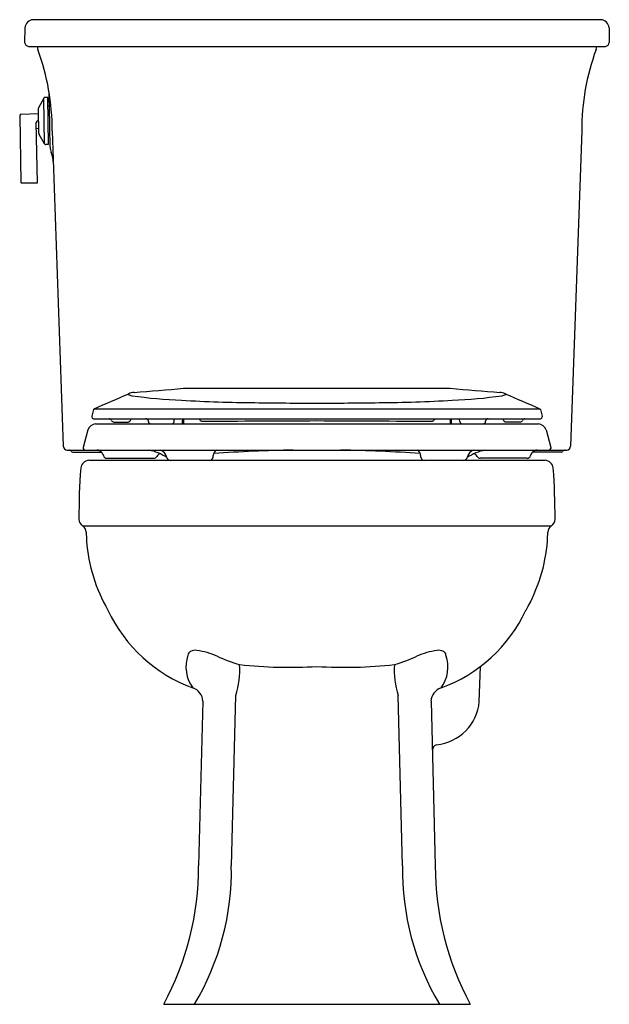
# Model space of a CAD drawing. Units: inches. Extents: x 4468.5 to 4486.3, y 174.8 to 204.7.
import ezdxf

# ---------------------------------------------------------------- set-up
doc = ezdxf.new("R2010")
doc.units = ezdxf.units.IN
doc.header["$LTSCALE"] = 0.64311
doc.header["$MEASUREMENT"] = 0
doc.layers.get('0').update_dxf_attribs({"color": 255, "linetype": 'CONTINUOUS'})
doc.layers.get('Defpoints').update_dxf_attribs({"linetype": 'CONTINUOUS'})
doc.styles.get("Standard").update_dxf_attribs({"font": 'txt', "width": 0.8})

msp = doc.modelspace()

# ---------------------------------------------------------------- linework, layer by layer
for p, q in [((4486.079, 204.658), (4468.859, 204.658)), ((4468.609, 204.413), (4468.601, 203.97)), ((4486.329, 204.413), (4486.337, 203.97)), ((4468.721, 203.848), (4486.217, 203.848)), ((4468.986, 203.848), (4468.987, 203.83)), ((4485.952, 203.848), (4485.951, 203.83)), ((4469.182, 202.276), (4469.025, 201.985)), ((4469.206, 200.893), (4469.182, 202.276)), ((4469.304, 202.302), (4469.22, 202.3)), ((4469.329, 200.872), (4469.304, 202.302)), ((4469.353, 202.037), (4469.309, 202.037)), ((4468.451, 201.741), (4468.486, 199.721)), ((4468.499, 201.792), (4469.013, 201.81)), ((4469.011, 201.924), (4469.023, 201.239)), ((4468.986, 199.706), (4468.954, 201.535)), ((4469.016, 201.587), (4468.999, 201.585)), ((4469.021, 201.353), (4468.958, 201.351)), ((4469.206, 200.893), (4469.039, 201.178)), ((4469.368, 201.138), (4469.324, 201.137)), ((4469.439, 201.288), (4469.773, 191.714)), ((4485.499, 201.288), (4485.164, 191.714)), ((4469.329, 200.872), (4469.245, 200.87)), ((4468.501, 199.706), (4468.986, 199.706)), ((4473.424, 193.478), (4481.513, 193.478)), ((4470.688, 192.827), (4470.634, 192.626)), ((4470.712, 192.855), (4484.225, 192.855)), ((4484.25, 192.827), (4484.303, 192.626)), ((4470.634, 192.626), (4470.634, 192.606)), ((4470.69, 192.551), (4484.248, 192.551)), ((4471.31, 192.451), (4471.74, 192.451)), ((4471.82, 192.528), (4471.821, 192.551)), ((4472.355, 192.468), (4472.355, 192.475)), ((4473.137, 192.468), (4473.14, 192.551)), ((4473.387, 192.396), (4473.387, 192.496)), ((4473.424, 192.551), (4473.423, 192.396)), ((4473.915, 192.551), (4473.914, 192.514)), ((4481.023, 192.551), (4481.023, 192.514)), ((4481.513, 192.551), (4481.514, 192.396)), ((4481.551, 192.396), (4481.55, 192.496)), ((4481.801, 192.468), (4481.797, 192.551)), ((4482.583, 192.468), (4482.583, 192.475)), ((4483.117, 192.528), (4483.116, 192.551)), ((4483.627, 192.451), (4483.197, 192.451)), ((4484.303, 192.626), (4484.303, 192.606)), ((4470.521, 192.211), (4470.377, 191.673)), ((4470.751, 192.396), (4484.187, 192.396)), ((4484.417, 192.211), (4484.561, 191.673)), ((4469.893, 191.598), (4485.045, 191.598)), ((4470.06, 191.538), (4470.928, 191.538)), ((4470.377, 191.673), (4470.377, 191.649)), ((4484.878, 191.538), (4484.009, 191.538)), ((4484.561, 191.673), (4484.561, 191.649)), ((4484.388, 191.288), (4470.55, 191.288)), ((4471.097, 191.349), (4472.516, 191.349)), ((4474.319, 191.389), (4474.323, 191.434)), ((4480.619, 191.389), (4480.615, 191.434)), ((4483.841, 191.349), (4482.422, 191.349)), ((4470.359, 189.299), (4484.578, 189.299)), ((4482.39, 183.965), (4482.428, 185.035)), ((4474.871, 178.988), (4475.005, 184.154)), ((4480.067, 178.988), (4479.933, 184.154)), ((4474.01, 183.98), (4473.879, 178.988)), ((4480.928, 183.98), (4481.058, 178.988)), ((4472.819, 174.788), (4482.119, 174.788))]:
    msp.add_line(p, q)
for centre, radius, start, end in [((4468.875, 204.392), 0.267, 93.4998, 175.5002), ((4486.063, 204.392), 0.267, 4.4998, 86.5002), ((4468.733, 203.98), 0.132, 184.1789, 264.8211), ((4469.236, 203.843), 0.25, 183, 201.7641), ((4462.231, 201.285), 7.207, 0.0239, 20.0014), ((4492.706, 201.285), 7.207, 159.9986, 179.9761), ((4485.701, 203.843), 0.25, 338.2359, 357), ((4486.205, 203.98), 0.132, 275.1789, 355.8211), ((4469.221, 202.255), 0.045, 91, 151.8025), ((4086.306, 194.539), 383.12, 0.93572, 1.18348), ((4469.136, 201.926), 0.125, 151.8025, 181), ((4468.505, 201.738), 0.0548, 96.7244, 176.2365), ((4469.004, 201.535), 0.05, 96, 181), ((4469.148, 201.241), 0.125, 181, 210.1975), ((4469.245, 200.915), 0.045, 210.1975, 271), ((4469.874, 200.804), 0.5, 180.9999, 200.9931), ((4468.459, 200.264), 1.014, 2.1356, 20.8562), ((4468.501, 199.721), 0.015, 181, 270), ((4442.905, 258.207), 71.022, 293.04991, 293.96938), ((4471.75, 193.295), 0.0083, 143.4886, 214.8079), ((4471.783, 193.258), 0.0573, 115.9207, 133.7102), ((4471.985, 192.743), 0.611, 96.2783, 111.8954), ((4468.563, 241.659), 48.425, 273.9729, 275.7613), ((4486.374, 241.659), 48.425, 264.2387, 266.0271), ((4482.952, 192.743), 0.611, 68.1046, 83.7217), ((4512.032, 258.207), 71.022, 246.03062, 246.95009), ((4483.155, 193.258), 0.0573, 46.2898, 64.0793), ((4483.188, 193.295), 0.0083, 325.1921, 36.5114), ((4471.893, 193.532), 0.285, 238.165, 262.3895), ((4473.974, 208.006), 14.908, 261.8289, 267.65), ((4476.015, 240.672), 47.635, 266.808, 269.4847), ((4479.891, 536.166), 343.154, 269.28144, 269.59564), ((4475.047, 536.166), 343.154, 270.40436, 270.71856), ((4478.922, 240.672), 47.635, 270.5153, 273.192), ((4480.963, 208.006), 14.908, 272.35, 278.1711), ((4483.044, 193.532), 0.285, 277.6105, 301.835), ((4470.734, 192.812), 0.0482, 116.0764, 161.3352), ((4484.204, 192.812), 0.0482, 18.6648, 63.9236), ((4470.694, 192.611), 0.0596, 184.358, 266.4147), ((4471.159, 192.466), 0.0847, 24.1567, 87.8668), ((4471.32, 192.545), 0.0948, 207.8836, 264.2005), ((4471.737, 192.535), 0.0837, 272.3251, 355.1148), ((4472.269, 192.465), 0.0862, 6.3503, 86.1495), ((4472.428, 192.468), 0.0727, 180.4849, 264.1723), ((4473.058, 192.474), 0.0791, 276.508, 355.0333), ((4473.458, 192.494), 0.0702, 125.5017, 178.1828), ((4473.95, 192.519), 0.0356, 187.019, 262.5587), ((4473.968, 192.584), 0.103, 257.2229, 268.4825), ((4474.368, 594.141), 401.66, 269.94257, 270.44236), ((4480.57, 594.141), 401.66, 269.55764, 270.05743), ((4480.97, 192.584), 0.103, 271.5175, 282.7771), ((4480.988, 192.519), 0.0356, 277.4413, 352.981), ((4481.48, 192.494), 0.0702, 1.8172, 54.4983), ((4481.88, 192.474), 0.0791, 184.9667, 263.492), ((4482.51, 192.468), 0.0727, 275.8277, 359.5151), ((4482.669, 192.465), 0.0862, 93.8505, 173.6497), ((4483.201, 192.535), 0.0837, 184.8852, 267.6749), ((4483.618, 192.545), 0.0948, 275.7995, 332.1164), ((4483.779, 192.466), 0.0847, 92.1332, 155.8433), ((4484.244, 192.611), 0.0596, 273.5853, 355.642), ((4470.778, 192.127), 0.27, 95.727, 161.8575), ((4484.16, 192.127), 0.27, 18.1425, 84.273), ((4469.899, 191.724), 0.126, 184.7585, 267.2416), ((4469.923, 191.475), 0.124, 42.1498, 83.6964), ((4470.066, 191.613), 0.0752, 226.8867, 264.9236), ((4470.432, 191.652), 0.0549, 183.0466, 261.0674), ((4470.777, 191.379), 0.22, 46.4255, 85.8441), ((4470.777, 191.379), 0.22, 14.0412, 46.4275), ((4472.05, 190.065), 1.567, 56.6803, 78.0892), ((4472.637, 191.333), 0.276, 8.6965, 74.0443), ((4474.545, 191.414), 0.223, 124.4256, 174.9364), ((4477.472, 147.526), 44.078, 90.9366, 94.08), ((4477.466, 147.526), 44.078, 85.92, 89.0634), ((4480.392, 191.414), 0.223, 5.0636, 55.5744), ((4482.3, 191.333), 0.276, 105.9557, 171.3035), ((4482.888, 190.065), 1.567, 101.9108, 123.3197), ((4484.161, 191.379), 0.22, 133.5725, 165.9588), ((4484.161, 191.379), 0.22, 94.1559, 133.5745), ((4484.506, 191.652), 0.0549, 278.9326, 356.9534), ((4484.871, 191.613), 0.0752, 275.0764, 313.1133), ((4485.015, 191.475), 0.124, 96.3036, 137.8502), ((4485.038, 191.724), 0.126, 272.7584, 355.2415), ((4470.569, 191.018), 0.271, 93.9783, 171.8261), ((4471.105, 191.468), 0.12, 197.6685, 266.3338), ((4472.507, 191.475), 0.126, 274.2631, 326.7165), ((4472.801, 191.293), 0.219, 116.688, 149.3231), ((4473.03, 191.413), 0.126, 198.0299, 263.9586), ((4474.208, 191.399), 0.111, 270.4939, 354.8004), ((4480.729, 191.399), 0.111, 185.1996, 269.5061), ((4481.908, 191.413), 0.126, 276.0414, 341.9701), ((4482.137, 191.293), 0.219, 30.6769, 63.312), ((4482.431, 191.475), 0.126, 213.2835, 265.7369), ((4483.833, 191.468), 0.12, 273.6662, 342.3315), ((4484.369, 191.018), 0.271, 8.1739, 86.0217), ((4490.253, 189.596), 20.005, 175.8146, 180.2573), ((4464.685, 189.596), 20.005, 359.7427, 4.1854), ((4470.5, 189.509), 0.253, 180.6355, 236.074), ((4484.437, 189.509), 0.253, 303.926, 359.3645), ((4470.224, 189.098), 0.242, 1.9146, 56.1766), ((4484.713, 189.098), 0.242, 123.8234, 178.0854), ((4492.341, 189.866), 21.887, 181.9905, 182.6921), ((4475.443, 189.233), 4.981, 184.5453, 209.9764), ((4479.495, 189.233), 4.981, 330.0236, 355.4547), ((4462.597, 189.866), 21.887, 357.3079, 358.0095), ((4475.288, 188.694), 4.594, 205.1196, 249.8557), ((4479.65, 188.694), 4.594, 290.1443, 334.8804), ((4474.571, 185.02), 1.076, 160.599, 216.428), ((4473.704, 185.362), 0.149, 118.5752, 174.1065), ((4473.779, 185.17), 0.354, 82.3352, 114.3743), ((4473.459, 183.094), 2.455, 66.4786, 81.3731), ((4476.841, 190.711), 5.879, 245.8808, 252.9944), ((4478.097, 190.711), 5.879, 287.0056, 294.1192), ((4481.479, 183.094), 2.455, 98.6269, 113.5214), ((4481.158, 185.17), 0.354, 65.6257, 97.6648), ((4480.366, 185.02), 1.076, 323.572, 19.401), ((4481.233, 185.362), 0.149, 5.8935, 61.4248), ((4472.539, 184.935), 2.587, 342.4223, 3.4068), ((4476.648, 199.448), 14.44, 263.9289, 273.2567), ((4478.289, 199.448), 14.44, 266.7433, 276.0711), ((4482.399, 184.935), 2.587, 176.5932, 197.5777), ((4473.563, 183.958), 0.447, 2.9169, 71.4684), ((4481.374, 183.958), 0.447, 108.5316, 177.0831), ((4480.962, 184.088), 1.434, 275.4586, 355.0908), ((4481.153, 182.482), 0.186, 106.9863, 177.4653), ((4465.128, 178.964), 8.751, 331.5019, 0.1611), ((4466.96, 178.841), 7.912, 329.1882, 1.065), ((4487.978, 178.841), 7.912, 178.935, 210.8118), ((4489.809, 178.964), 8.751, 179.8389, 208.4981)]:
    msp.add_arc(centre, radius, start, end)

# ---------------------------------------------------------------- texts
at = {"layer": 'Defpoints'}
for tag, p, s in [('MODELNUMBER', (4477.463, 174.786), 'K-3551M'), ('TRADENAME', (4477.463, 174.785), 'ARCHER'), ('PRODUCT', (4477.463, 174.783), 'TOILET')]:
    msp.add_attdef(tag, p, s, height=0.001, dxfattribs=at)

doc.saveas('drawing.dxf')
